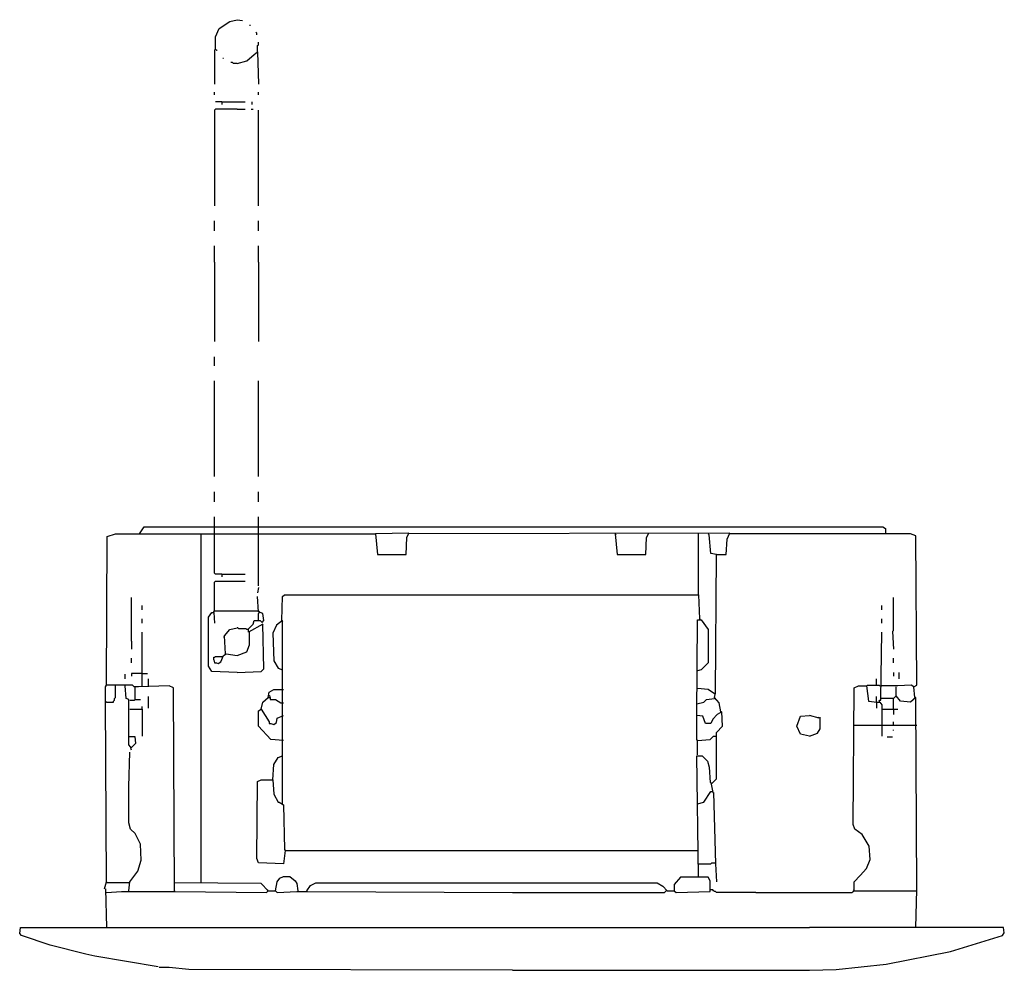
# Model space of a CAD drawing. Extents: x 338 to 1037, y -1770 to -1095.
import ezdxf

# ---------------------------------------------------------------- set-up
doc = ezdxf.new("R2010")
doc.units = 0
doc.header["$MEASUREMENT"] = 0

msp = doc.modelspace()

# ---------------------------------------------------------------- linework, layer by layer
for p, q in [((479.41, -1101.53), (487.04, -1096.45)), ((487.04, -1096.45), (492.12, -1095.18)), ((492.12, -1095.18), (492.12, -1095.82)), ((492.12, -1095.18), (495.93, -1095.82)), ((476.87, -1107.25), (479.41, -1101.53)), ((501.01, -1098.99), (501.65, -1098.99)), ((506.09, -1104.71), (505.46, -1104.08)), ((506.09, -1105.98), (506.09, -1104.71)), ((476.87, -1116.14), (476.87, -1107.25)), ((507.36, -1112.97), (507.36, -1111.06)), ((476.87, -1116.14), (476.24, -1116.78)), ((476.24, -1116.78), (476.24, -1140.92)), ((476.87, -1116.14), (477.51, -1116.78)), ((477.51, -1116.78), (478.14, -1116.78)), ((504.19, -1119.96), (506.73, -1118.05)), ((506.73, -1113.6), (507.36, -1112.97)), ((506.73, -1118.05), (506.73, -1113.6)), ((506.73, -1118.05), (507.36, -1140.92)), ((481.95, -1122.5), (482.59, -1122.5)), ((488.94, -1125.67), (487.67, -1125.67)), ((489.58, -1126.31), (488.94, -1125.67)), ((492.12, -1126.31), (499.11, -1124.4)), ((499.11, -1124.4), (504.19, -1119.96)), ((492.12, -1126.31), (489.58, -1126.31)), ((476.24, -1148.54), (476.24, -1146.63)), ((507.36, -1148.54), (507.36, -1146.63)), ((481.32, -1153.62), (476.87, -1153.62)), ((481.32, -1153.62), (481.32, -1155.53)), ((481.32, -1153.62), (492.12, -1153.62)), ((492.12, -1153.62), (497.84, -1153.62)), ((502.92, -1155.53), (502.92, -1153.62)), ((476.87, -1158.7), (476.24, -1159.34)), ((476.24, -1159.34), (476.24, -1227.31)), ((492.12, -1158.7), (476.87, -1158.7)), ((492.12, -1158.7), (497.84, -1158.7)), ((502.28, -1158.7), (503.55, -1158.7)), ((507.36, -1227.31), (507.36, -1159.34)), ((476.24, -1245.09), (476.24, -1238.1)), ((507.36, -1245.09), (507.36, -1238.1)), ((476.24, -1267.32), (476.24, -1255.89)), ((507.36, -1267.32), (507.36, -1255.89)), ((476.24, -1267.32), (476.24, -1323.86)), ((507.36, -1267.32), (507.36, -1323.86)), ((476.24, -1341.01), (476.24, -1334.66)), ((476.24, -1419.77), (476.24, -1351.81)), ((507.36, -1419.77), (507.36, -1351.81)), ((476.24, -1437.56), (476.24, -1430.57)), ((507.36, -1437.56), (507.36, -1430.57)), ((476.24, -1454.71), (476.24, -1448.36)), ((507.36, -1454.71), (507.36, -1448.36)), ((400.01, -1462.33), (405.73, -1460.43)), ((405.73, -1460.43), (590.58, -1460.43)), ((422.88, -1460.43), (426.06, -1455.35)), ((426.06, -1455.35), (950.74, -1455.35)), ((466.71, -1708.16), (466.71, -1460.43)), ((476.24, -1460.43), (476.24, -1454.71)), ((476.24, -1488.38), (476.24, -1460.43)), ((507.36, -1460.43), (507.36, -1454.71)), ((507.36, -1490.28), (507.36, -1460.43)), ((614.08, -1459.79), (590.58, -1460.43)), ((590.58, -1460.43), (590.58, -1461.06)), ((590.58, -1460.43), (591.85, -1475.04)), ((612.81, -1462.97), (614.08, -1459.79)), ((842.12, -1459.79), (614.08, -1460.43)), ((760.81, -1460.43), (761.45, -1461.06)), ((760.81, -1460.43), (762.08, -1475.04)), ((783.04, -1462.97), (784.31, -1460.43)), ((784.31, -1460.43), (784.31, -1459.79)), ((819.89, -1503.62), (819.89, -1460.43)), ((827.51, -1461.06), (826.87, -1460.43)), ((828.78, -1474.4), (827.51, -1461.06)), ((840.21, -1464.24), (842.12, -1459.79)), ((970.43, -1460.43), (842.12, -1460.43)), ((950.74, -1455.35), (952.64, -1456.62)), ((952.64, -1456.62), (952.64, -1460.43)), ((974.24, -1461.7), (970.43, -1460.43)), ((399.38, -1567.78), (400.01, -1462.33)), ((612.17, -1475.04), (612.81, -1462.97)), ((782.41, -1475.04), (783.04, -1462.97)), ((839.58, -1475.04), (840.21, -1464.24)), ((974.88, -1567.78), (974.24, -1461.7)), ((591.85, -1475.04), (612.17, -1475.04)), ((762.08, -1475.04), (782.41, -1475.04)), ((832.59, -1475.04), (828.78, -1474.4)), ((831.95, -1573.49), (832.59, -1475.04)), ((832.59, -1475.04), (839.58, -1475.04)), ((476.87, -1489.01), (476.24, -1488.38)), ((481.32, -1489.01), (476.87, -1489.01)), ((481.32, -1489.01), (481.32, -1490.92)), ((481.32, -1489.01), (497.84, -1489.01)), ((476.24, -1494.73), (476.87, -1494.09)), ((476.24, -1515.06), (476.24, -1494.73)), ((476.87, -1494.09), (492.12, -1494.09)), ((492.12, -1494.09), (497.84, -1494.09)), ((507.36, -1497.27), (507.36, -1490.28)), ((507.36, -1498.54), (506.73, -1502.35)), ((524.51, -1504.89), (525.78, -1503.62)), ((525.78, -1503.62), (819.89, -1503.62)), ((819.89, -1503.62), (820.52, -1520.77)), ((417.16, -1536.65), (417.16, -1505.53)), ((507.36, -1515.69), (506.73, -1504.89)), ((523.88, -1522.04), (524.51, -1504.89)), ((958.36, -1529.03), (958.36, -1505.53)), ((424.79, -1514.42), (424.79, -1511.24)), ((471.79, -1519.5), (474.33, -1516.33)), ((474.33, -1516.33), (475.6, -1516.33)), ((475.6, -1515.69), (476.24, -1515.06)), ((475.6, -1516.33), (475.6, -1515.69)), ((475.6, -1516.33), (476.24, -1523.95)), ((476.24, -1515.06), (492.12, -1515.06)), ((492.12, -1515.06), (507.36, -1515.06)), ((508, -1515.69), (507.36, -1515.06)), ((510.54, -1516.96), (507.36, -1515.69)), ((507.36, -1516.96), (508, -1516.33)), ((507.36, -1521.41), (507.36, -1516.96)), ((508, -1516.33), (508, -1515.69)), ((511.17, -1522.04), (510.54, -1516.96)), ((950.1, -1514.42), (950.1, -1511.24)), ((424.79, -1523.95), (424.79, -1520.77)), ((471.79, -1554.44), (471.79, -1519.5)), ((510.54, -1524.58), (500.38, -1530.3)), ((500.38, -1527.76), (503.55, -1524.58)), ((503.55, -1524.58), (504.19, -1522.04)), ((504.19, -1522.04), (508.63, -1522.04)), ((508.63, -1522.04), (509.9, -1523.31)), ((509.9, -1523.31), (511.17, -1522.04)), ((509.9, -1524.58), (510.54, -1525.22)), ((511.17, -1556.34), (510.54, -1524.58)), ((524.51, -1522.04), (520.07, -1525.22)), ((523.88, -1522.04), (524.51, -1522.68)), ((524.51, -1652.26), (524.51, -1522.04)), ((818.62, -1589.38), (819.25, -1521.41)), ((819.25, -1521.41), (821.79, -1521.41)), ((820.52, -1520.77), (821.16, -1521.41)), ((821.79, -1521.41), (826.87, -1528.39)), ((950.1, -1523.95), (950.1, -1520.77)), ((424.79, -1568.41), (424.79, -1530.3)), ((483.23, -1532.84), (487.04, -1528.39)), ((487.04, -1528.39), (492.12, -1527.12)), ((492.75, -1527.12), (492.12, -1527.12)), ((493.39, -1527.76), (492.75, -1527.12)), ((498.47, -1527.76), (493.39, -1527.76)), ((499.11, -1528.39), (498.47, -1527.76)), ((499.74, -1528.39), (499.11, -1528.39)), ((500.38, -1530.3), (500.38, -1527.76)), ((501.01, -1539.19), (501.01, -1530.3)), ((520.07, -1525.22), (517.53, -1530.94)), ((517.53, -1530.94), (518.16, -1550.63)), ((826.87, -1528.39), (826.87, -1551.9)), ((949.47, -1577.31), (950.1, -1530.3)), ((957.73, -1529.67), (958.36, -1529.03)), ((957.73, -1529.67), (958.36, -1542.37)), ((417.16, -1536.65), (417.16, -1542.37)), ((482.59, -1533.48), (483.23, -1533.48)), ((483.86, -1545.55), (483.23, -1532.84)), ((482.59, -1546.82), (484.5, -1545.55)), ((484.5, -1545.55), (492.12, -1546.82)), ((492.12, -1546.82), (499.11, -1544.28)), ((499.11, -1544.28), (501.01, -1539.19)), ((417.16, -1551.9), (417.16, -1548.72)), ((475.6, -1549.99), (475.6, -1548.09)), ((475.6, -1548.09), (476.24, -1548.09)), ((475.6, -1549.99), (476.24, -1551.9)), ((476.24, -1548.09), (476.87, -1547.45)), ((476.24, -1551.9), (477.51, -1551.9)), ((476.87, -1547.45), (481.95, -1547.45)), ((477.51, -1551.9), (478.78, -1552.53)), ((478.78, -1552.53), (480.68, -1551.26)), ((480.68, -1551.26), (482.59, -1546.82)), ((518.16, -1550.63), (521.34, -1555.71)), ((826.87, -1551.9), (821.79, -1556.98)), ((958.36, -1551.9), (958.36, -1548.72)), ((424.79, -1559.52), (417.16, -1559.52)), ((417.16, -1559.52), (417.16, -1561.43)), ((424.79, -1559.52), (428.6, -1559.52)), ((474.33, -1558.25), (471.79, -1554.44)), ((492.12, -1558.88), (474.33, -1558.25)), ((492.12, -1558.88), (509.27, -1558.25)), ((509.27, -1558.25), (511.17, -1556.34)), ((521.34, -1555.71), (524.51, -1556.98)), ((821.79, -1556.98), (819.25, -1557.61)), ((958.36, -1558.88), (958.36, -1561.43)), ((962.17, -1558.88), (962.17, -1563.33)), ((412.72, -1563.33), (412.72, -1560.16)), ((429.23, -1568.41), (429.23, -1563.33)), ((946.29, -1567.78), (946.29, -1563.33)), ((398.74, -1569.05), (399.38, -1567.78)), ((398.74, -1578.58), (398.74, -1569.05)), ((417.8, -1567.78), (399.38, -1567.78)), ((405.73, -1568.41), (405.73, -1567.78)), ((405.73, -1576.67), (405.73, -1568.41)), ((413.35, -1577.31), (412.72, -1568.41)), ((419.07, -1569.05), (417.8, -1567.78)), ((422.24, -1569.05), (419.07, -1569.05)), ((419.7, -1569.68), (419.7, -1569.05)), ((419.7, -1577.94), (419.7, -1569.68)), ((443.84, -1568.41), (422.24, -1569.05)), ((447.02, -1569.68), (443.84, -1568.41)), ((447.65, -1713.88), (447.02, -1569.68)), ((514.35, -1576.67), (514.99, -1572.86)), ((514.99, -1572.86), (518.16, -1570.95)), ((518.16, -1570.95), (525.15, -1570.95)), ((826.87, -1570.95), (819.25, -1570.32)), ((831.32, -1574.13), (826.87, -1570.95)), ((831.32, -1574.13), (830.68, -1573.49)), ((831.32, -1576.67), (831.95, -1573.49)), ((929.78, -1666.87), (930.41, -1569.68)), ((930.41, -1569.68), (933.59, -1568.41)), ((933.59, -1568.41), (939.31, -1568.41)), ((939.31, -1568.41), (939.94, -1567.78)), ((939.31, -1568.41), (939.31, -1569.05)), ((939.31, -1568.41), (940.58, -1579.21)), ((939.94, -1567.78), (948.2, -1567.78)), ((948.2, -1567.78), (948.83, -1568.41)), ((948.83, -1568.41), (949.47, -1568.41)), ((961.54, -1568.41), (949.47, -1568.41)), ((960.27, -1575.4), (960.27, -1569.05)), ((971.07, -1567.78), (961.54, -1568.41)), ((972.97, -1569.05), (971.07, -1567.78)), ((972.97, -1569.05), (972.34, -1569.05)), ((972.97, -1569.05), (974.88, -1567.78)), ((973.61, -1576.67), (972.97, -1569.05)), ((399.38, -1707.52), (398.74, -1578.58)), ((399.38, -1579.85), (398.74, -1579.21)), ((399.38, -1579.85), (404.46, -1579.85)), ((404.46, -1579.21), (405.09, -1578.58)), ((404.46, -1579.85), (404.46, -1579.21)), ((405.09, -1577.31), (405.73, -1576.67)), ((405.09, -1578.58), (405.09, -1577.31)), ((415.26, -1577.94), (413.35, -1577.31)), ((415.26, -1610.34), (415.26, -1577.94)), ((415.89, -1578.58), (419.07, -1578.58)), ((419.07, -1578.58), (419.7, -1577.94)), ((419.7, -1577.94), (423.52, -1577.94)), ((429.23, -1584.29), (429.23, -1576.04)), ((509.27, -1584.93), (510.54, -1579.85)), ((510.54, -1579.85), (514.35, -1576.67)), ((514.99, -1575.4), (514.35, -1575.4)), ((514.35, -1576.67), (515.62, -1576.67)), ((515.62, -1576.04), (514.99, -1575.4)), ((515.62, -1576.67), (515.62, -1576.04)), ((515.62, -1576.67), (515.62, -1577.94)), ((515.62, -1577.94), (519.43, -1577.94)), ((519.43, -1577.94), (523.24, -1580.48)), ((523.24, -1580.48), (525.15, -1580.48)), ((818.62, -1581.12), (823.7, -1579.85)), ((823.7, -1579.85), (825.6, -1577.94)), ((825.6, -1577.94), (831.32, -1577.31)), ((834.5, -1580.48), (831.32, -1576.67)), ((835.77, -1586.83), (834.5, -1580.48)), ((940.58, -1579.21), (941.21, -1579.21)), ((941.21, -1579.21), (946.29, -1579.85)), ((946.29, -1579.85), (946.29, -1576.04)), ((946.29, -1579.85), (946.29, -1584.29)), ((946.29, -1579.85), (948.83, -1579.85)), ((948.2, -1579.21), (948.83, -1578.58)), ((948.2, -1579.21), (948.2, -1579.85)), ((948.83, -1578.58), (949.47, -1578.58)), ((948.83, -1579.85), (950.1, -1581.75)), ((949.47, -1578.58), (949.47, -1577.31)), ((958.36, -1577.31), (949.47, -1577.31)), ((960.27, -1575.4), (958.36, -1577.31)), ((958.36, -1584.93), (958.36, -1577.31)), ((960.27, -1575.4), (960.9, -1576.04)), ((963.44, -1579.21), (960.27, -1575.4)), ((970.43, -1579.85), (963.44, -1579.21)), ((974.24, -1576.67), (970.43, -1579.85)), ((973.61, -1576.67), (974.24, -1577.31)), ((974.88, -1713.24), (974.24, -1576.67)), ((415.89, -1584.93), (424.79, -1584.93)), ((424.79, -1584.93), (424.79, -1583.02)), ((424.79, -1584.93), (424.79, -1603.98)), ((507.36, -1586.2), (509.27, -1584.93)), ((507.36, -1597), (507.36, -1586.2)), ((509.27, -1584.93), (509.27, -1585.56)), ((509.27, -1584.93), (514.99, -1593.82)), ((836.4, -1586.83), (833.23, -1588.74)), ((835.77, -1586.83), (836.4, -1587.47)), ((837.04, -1597), (836.4, -1586.83)), ((950.1, -1581.75), (950.1, -1603.98)), ((950.1, -1584.93), (961.54, -1584.93)), ((958.36, -1584.93), (958.36, -1588.74)), ((514.99, -1593.82), (514.99, -1595.09)), ((518.16, -1595.73), (520.07, -1594.46)), ((520.07, -1594.46), (520.7, -1591.28)), ((520.7, -1591.28), (525.15, -1589.38)), ((818.62, -1606.53), (818.62, -1589.38)), ((823.06, -1590.01), (818.62, -1589.38)), ((824.97, -1595.09), (823.06, -1590.01)), ((830.05, -1591.92), (828.78, -1595.09)), ((833.23, -1588.74), (830.05, -1591.92)), ((889.76, -1597), (892.3, -1590.01)), ((892.3, -1590.01), (898.65, -1589.38)), ((905.64, -1591.28), (898.65, -1589.38)), ((905.64, -1591.28), (905, -1590.65)), ((906.27, -1598.9), (906.27, -1590.65)), ((958.36, -1596.36), (958.36, -1593.82)), ((516.26, -1606.53), (507.36, -1597)), ((514.99, -1595.09), (516.26, -1595.09)), ((516.26, -1595.09), (518.16, -1595.73)), ((828.78, -1595.09), (824.97, -1595.09)), ((832.59, -1601.44), (837.04, -1597)), ((832.59, -1634.47), (832.59, -1601.44)), ((892.3, -1602.71), (889.76, -1597)), ((904.37, -1602.08), (906.27, -1598.9)), ((929.78, -1596.36), (950.1, -1596.36)), ((950.1, -1596.36), (974.88, -1596.36)), ((958.36, -1600.17), (958.36, -1599.54)), ((419.7, -1604.62), (415.26, -1604.62)), ((420.34, -1609.07), (419.7, -1604.62)), ((525.15, -1607.16), (516.26, -1606.53)), ((819.25, -1607.16), (818.62, -1606.53)), ((819.25, -1607.16), (828.14, -1606.53)), ((819.25, -1617.32), (819.25, -1607.16)), ((828.14, -1606.53), (830.68, -1603.98)), ((830.68, -1603.98), (831.95, -1603.98)), ((898.65, -1603.98), (892.3, -1602.71)), ((898.65, -1603.98), (904.37, -1602.08)), ((953.91, -1604.62), (957.73, -1604.62)), ((416.53, -1611.61), (415.26, -1610.34)), ((415.26, -1640.19), (415.89, -1615.42)), ((417.16, -1614.15), (416.53, -1611.61)), ((417.16, -1612.24), (416.53, -1612.24)), ((417.16, -1612.24), (420.34, -1609.07)), ((518.16, -1624.31), (521.34, -1619.23)), ((521.34, -1619.23), (524.51, -1617.96)), ((819.89, -1703.71), (818.62, -1617.96)), ((818.62, -1617.96), (822.43, -1617.96)), ((822.43, -1617.96), (826.24, -1621.77)), ((826.24, -1621.77), (827.51, -1626.22)), ((517.53, -1635.11), (518.16, -1624.31)), ((827.51, -1626.22), (828.14, -1637.02)), ((506.09, -1691.01), (506.73, -1636.38)), ((506.73, -1636.38), (509.27, -1635.11)), ((509.27, -1635.11), (517.53, -1635.11)), ((517.53, -1635.11), (518.16, -1645.27)), ((829.41, -1637.65), (832.59, -1634.47)), ((415.26, -1665.6), (415.26, -1640.19)), ((823.7, -1650.99), (828.78, -1643.37)), ((828.14, -1637.02), (828.78, -1637.02)), ((828.78, -1637.02), (830.05, -1644)), ((829.41, -1637.65), (828.78, -1637.65)), ((828.78, -1643.37), (829.41, -1643.37)), ((829.41, -1643.37), (830.05, -1643.37)), ((518.16, -1645.27), (521.34, -1650.99)), ((830.05, -1644), (830.68, -1644)), ((830.68, -1644), (831.95, -1694.82)), ((521.34, -1650.99), (521.97, -1650.99)), ((521.97, -1650.99), (525.15, -1652.9)), ((525.15, -1652.9), (525.78, -1684.66)), ((819.25, -1652.26), (823.7, -1650.99)), ((416.53, -1670.05), (415.26, -1665.6)), ((419.7, -1673.22), (416.53, -1670.05)), ((931.05, -1670.05), (929.78, -1666.87)), ((936.13, -1673.86), (931.05, -1670.05)), ((423.52, -1680.84), (419.7, -1673.22)), ((941.21, -1682.12), (936.13, -1673.86)), ((424.15, -1692.28), (423.52, -1680.84)), ((526.42, -1685.29), (525.15, -1694.82)), ((525.78, -1684.66), (526.42, -1685.29)), ((526.42, -1685.29), (819.25, -1685.29)), ((941.85, -1691.64), (941.21, -1682.12)), ((421.61, -1699.9), (424.15, -1692.28)), ((507.36, -1694.18), (506.09, -1691.01)), ((939.31, -1698), (941.85, -1691.64)), ((525.15, -1694.82), (507.36, -1694.18)), ((819.89, -1694.82), (828.78, -1694.82)), ((828.78, -1694.82), (829.41, -1694.18)), ((829.41, -1694.18), (831.32, -1694.18)), ((831.32, -1694.18), (831.95, -1694.18)), ((831.95, -1694.82), (832.59, -1707.52)), ((934.86, -1703.08), (939.31, -1698)), ((415.89, -1707.52), (421.61, -1699.9)), ((520.7, -1707.52), (522.61, -1704.98)), ((522.61, -1704.98), (525.15, -1703.71)), ((525.15, -1703.71), (529.6, -1703.71)), ((529.6, -1703.71), (533.41, -1706.89)), ((807.18, -1704.35), (802.74, -1709.43)), ((826.87, -1704.35), (807.18, -1704.35)), ((828.14, -1706.89), (826.87, -1704.35)), ((930.41, -1707.52), (934.86, -1703.08)), ((398.11, -1712.61), (399.38, -1707.52)), ((398.74, -1712.61), (399.38, -1739.92)), ((400.01, -1708.16), (399.38, -1707.52)), ((415.26, -1708.16), (400.01, -1708.16)), ((415.26, -1713.88), (415.89, -1707.52)), ((509.27, -1708.79), (447.65, -1708.16)), ((514.35, -1713.88), (509.27, -1708.79)), ((514.35, -1713.88), (513.72, -1713.24)), ((519.43, -1713.88), (520.7, -1707.52)), ((533.41, -1706.89), (534.68, -1708.79)), ((534.68, -1708.79), (535.31, -1713.88)), ((541.66, -1713.88), (544.21, -1710.06)), ((544.21, -1710.06), (548.02, -1708.16)), ((548.02, -1708.16), (687.76, -1708.16)), ((687.76, -1708.16), (790.67, -1708.16)), ((790.67, -1708.16), (794.48, -1710.7)), ((794.48, -1710.7), (797.65, -1713.88)), ((802.74, -1709.43), (802.74, -1713.88)), ((828.14, -1714.51), (828.14, -1706.89)), ((830.05, -1713.24), (828.78, -1713.24)), ((830.68, -1713.88), (830.05, -1713.24)), ((930.41, -1713.88), (929.78, -1713.24)), ((930.41, -1713.88), (930.41, -1707.52)), ((974.24, -1739.92), (974.88, -1713.24)), ((399.38, -1715.15), (410.18, -1714.51)), ((410.18, -1714.51), (448.29, -1714.51)), ((447.65, -1713.88), (447.65, -1714.51)), ((448.29, -1714.51), (513.08, -1715.15)), ((513.08, -1715.15), (514.35, -1713.88)), ((514.35, -1713.88), (519.43, -1713.88)), ((519.43, -1713.88), (519.43, -1714.51)), ((519.43, -1713.88), (520.7, -1715.15)), ((520.7, -1715.15), (534.68, -1714.51)), ((534.68, -1714.51), (542.3, -1714.51)), ((541.66, -1713.88), (541.66, -1714.51)), ((542.3, -1714.51), (687.76, -1715.15)), ((687.76, -1715.15), (795.75, -1715.15)), ((795.75, -1715.15), (796.38, -1714.51)), ((796.38, -1714.51), (797.02, -1713.88)), ((797.65, -1713.88), (802.74, -1713.88)), ((802.74, -1713.88), (802.74, -1714.51)), ((802.74, -1713.88), (804.01, -1715.15)), ((804.01, -1715.15), (828.14, -1714.51)), ((831.32, -1714.51), (830.68, -1713.88)), ((831.95, -1714.51), (831.32, -1714.51)), ((832.59, -1715.15), (831.95, -1714.51)), ((860.54, -1715.15), (832.59, -1715.15)), ((860.54, -1715.15), (898.65, -1715.15)), ((898.65, -1715.15), (929.14, -1715.15)), ((929.14, -1715.15), (929.78, -1714.51)), ((929.78, -1714.51), (930.41, -1713.88)), ((930.41, -1713.88), (974.24, -1713.88)), ((337.76, -1744.37), (338.4, -1739.92)), ((338.4, -1739.92), (860.54, -1739.92)), ((860.54, -1739.92), (898.65, -1739.92)), ((1036.49, -1739.92), (898.65, -1739.92)), ((1037.13, -1743.73), (1036.49, -1739.92)), ((339.03, -1745.64), (337.76, -1744.37)), ((359.36, -1752.62), (339.03, -1745.64)), ((999.01, -1757.07), (1035.86, -1745.64)), ((1035.86, -1745.64), (1037.13, -1743.73)), ((384.77, -1758.98), (359.36, -1752.62)), ((391.12, -1760.25), (384.77, -1758.98)), ((436.22, -1767.87), (391.12, -1760.25)), ((953.28, -1765.96), (999.01, -1757.07)), ((443.84, -1768.5), (436.85, -1768.5)), ((457.82, -1769.77), (443.84, -1768.5)), ((917.71, -1769.77), (953.28, -1765.96)), ((687.76, -1770.41), (457.82, -1769.77)), ((687.76, -1770.41), (860.54, -1770.41)), ((860.54, -1770.41), (898.65, -1770.41)), ((898.65, -1770.41), (917.71, -1769.77))]:
    msp.add_line(p, q)

doc.saveas('drawing.dxf')
